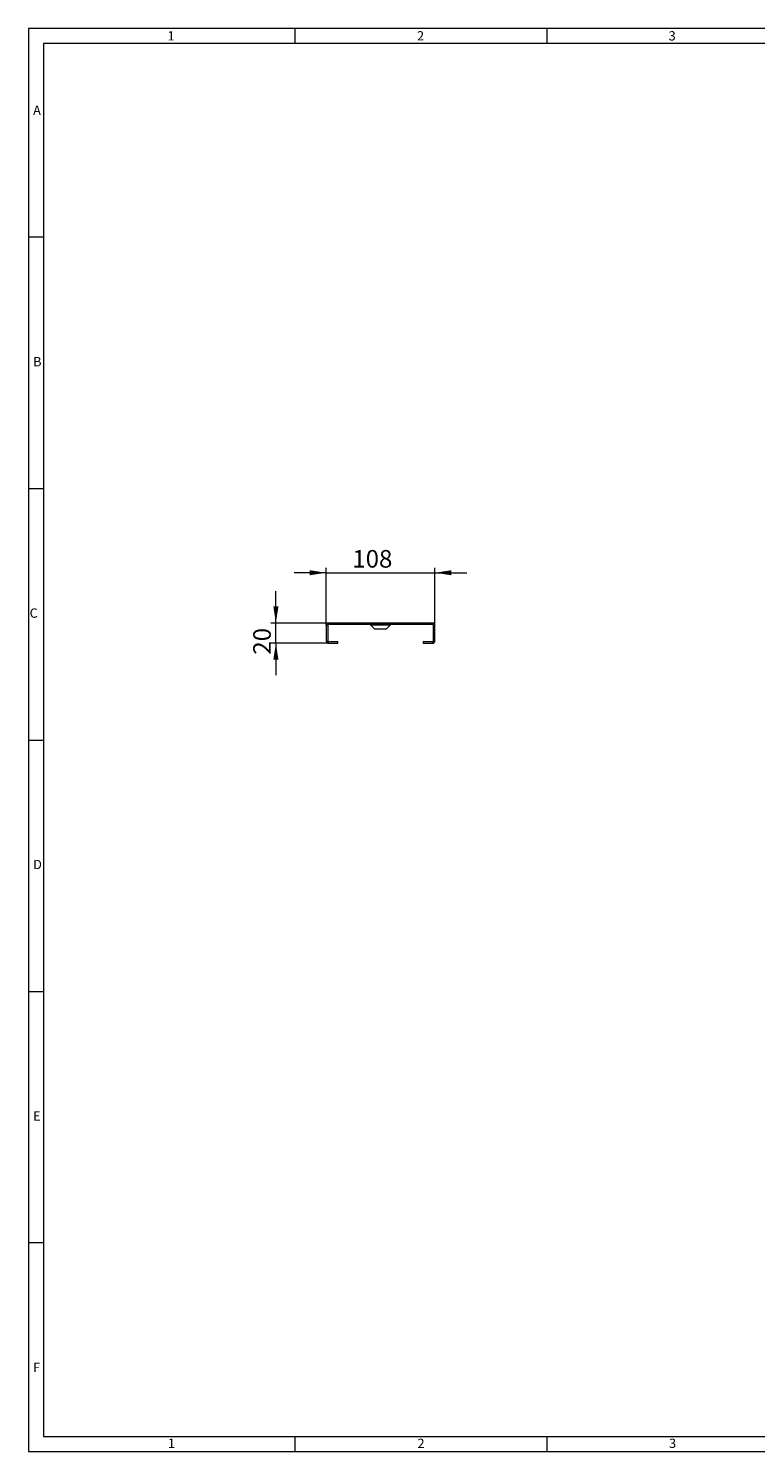
# Model space of a CAD drawing. Units: millimetres. Extents: x 35 to 2065, y 35 to 1450.
# Drawn here: x 35 to 757, y 35 to 1450 of the extents above; entities that cross this region are included whole.
import ezdxf

# ---------------------------------------------------------------- set-up
doc = ezdxf.new("R2010")
doc.units = ezdxf.units.MM
doc.header["$LTSCALE"] = 5
doc.styles.add('SLDTEXTSTYLE0', font='TXT', dxfattribs={"width": 0.75})
doc.styles.add('SLDTEXTSTYLE1', font='TXT', dxfattribs={"width": 0.605})
doc.dimstyles.new('SLDDIMSTYLE1', dxfattribs={"dimtxt": 17.5, "dimasz": 16.51, "dimexe": 0, "dimexo": 0.0625, "dimgap": 4.375, "dimtad": 1, "dimdec": 1, "dimrnd": 1e-09, "dimzin": 12, "dimdsep": 46, "dimtxsty": 'SLDTEXTSTYLE1', "dimsah": 1, "dimcen": 0.09, "dimadec": 0, "dimazin": 3, "dimtfac": 1, "dimtdec": 1, "dimtmove": 0, "dimatfit": 0, "dimfxl": 1, "dimfrac": 2, "dimtolj": 1, "dimtzin": 12, "dimarcsym": 0})

# ---------------------------------------------------------------- blocks, each defined once
blk = doc.blocks.new('_D_1')
at = {"color": 7, "linetype": 'Continuous', "lineweight": 0}
for p, q in [((280.8, 858.8), (280.8, 890.5)), ((332.8, 858.8), (275.8, 858.8)), ((280.8, 838.8), (280.8, 858.8)), ((332.8, 838.8), (275.8, 838.8)), ((280.8, 838.8), (280.8, 807))]:
    blk.add_line(p, q, dxfattribs=at)
for points in [[(280.8, 858.8), (283.4, 875.3), (278.3, 875.3)], [(280.8, 838.8), (278.3, 822.3), (283.4, 822.3)]]:
    blk.add_solid(points, dxfattribs=at)
at = {"color": 7, "linetype": 'Continuous', "lineweight": 0, "insert": (258.3, 827.4), "char_height": 17.5, "attachment_point": 1, "rotation": 90, "style": 'SLDTEXTSTYLE1'}
blk.add_mtext('20', dxfattribs=at)
blk = doc.blocks.new('_D_2')
at = {"color": 7, "linetype": 'Continuous', "lineweight": 0}
for p, q in [((330.8, 908.8), (299.1, 908.8)), ((330.8, 856.8), (330.8, 913.8)), ((330.8, 908.8), (438.8, 908.8)), ((438.8, 856.8), (438.8, 913.8)), ((438.8, 908.8), (470.6, 908.8))]:
    blk.add_line(p, q, dxfattribs=at)
for points in [[(330.8, 908.8), (314.3, 911.3), (314.3, 906.3)], [(438.8, 908.8), (455.3, 906.3), (455.3, 911.3)]]:
    blk.add_solid(points, dxfattribs=at)
at = {"color": 7, "linetype": 'Continuous', "lineweight": 0, "insert": (356.8, 931.4), "char_height": 17.5, "attachment_point": 1, "style": 'SLDTEXTSTYLE1'}
blk.add_mtext('108', dxfattribs=at)

msp = doc.modelspace()

# ---------------------------------------------------------------- linework, layer by layer
at = {"color": 7, "linetype": 'Continuous', "lineweight": 0}
for p, q in [((2065, 1450), (35, 1450)), ((35, 1450), (35, 35)), ((300, 1435), (300, 1450)), ((550, 1450), (550, 1435)), ((2050, 1435), (50, 1435)), ((50, 1435), (50, 50)), ((50, 1242.5), (35, 1242.5)), ((35, 992.5), (50, 992.5)), ((35, 742.5), (50, 742.5)), ((35, 492.5), (50, 492.5)), ((50, 242.5), (35, 242.5)), ((50, 50), (1115, 50)), ((300, 35), (300, 50)), ((550, 50), (550, 35)), ((35, 35), (1139, 35))]:
    msp.add_line(p, q, dxfattribs=at)
at = {"color": 7, "linetype": 'Continuous', "lineweight": 15}
for p, q in [((330.83, 856.79), (330.83, 840.79)), ((332.33, 856.79), (332.33, 840.79)), ((436.83, 858.79), (332.83, 858.79)), ((436.83, 857.29), (332.83, 857.29)), ((374.85, 857.15), (379.27, 852.73)), ((390.39, 852.73), (379.27, 852.73)), ((390.39, 852.73), (394.8, 857.15)), ((437.33, 840.79), (437.33, 856.79)), ((438.83, 840.79), (438.83, 856.79)), ((332.83, 840.29), (342.33, 840.29)), ((332.83, 838.79), (342.33, 838.79)), ((342.33, 838.79), (342.33, 840.29)), ((427.33, 840.29), (436.83, 840.29)), ((427.33, 840.29), (427.33, 838.79)), ((427.33, 838.79), (436.83, 838.79))]:
    msp.add_line(p, q, dxfattribs=at)
at = {"color": 8, "linetype": 'Continuous', "lineweight": 0}
for p, q in [((332.33, 856.79), (330.83, 856.79)), ((332.83, 858.79), (332.83, 857.29)), ((374.85, 857.15), (394.8, 857.15)), ((436.83, 857.29), (436.83, 858.79)), ((438.83, 856.79), (437.33, 856.79)), ((330.83, 840.79), (332.33, 840.79)), ((332.83, 840.29), (332.83, 838.79)), ((436.83, 838.79), (436.83, 840.29)), ((437.33, 840.79), (438.83, 840.79))]:
    msp.add_line(p, q, dxfattribs=at)
at = {"color": 7, "linetype": 'Continuous', "lineweight": 15}
for centre, radius, start, end in [((332.83, 856.79), 2, 90, 180), ((332.83, 856.79), 0.5, 90, 180), ((374.5, 856.79), 0.5, 45, 90), ((395.16, 856.79), 0.5, 90, 135), ((436.83, 856.79), 2, 0, 90), ((436.83, 856.79), 0.5, 0, 90), ((332.83, 840.79), 2, 180, 270), ((332.83, 840.79), 0.5, 180, 270), ((436.83, 840.79), 0.5, 270, 0), ((436.83, 840.79), 2, 270, 0)]:
    msp.add_arc(centre, radius, start, end, dxfattribs=at)

# ---------------------------------------------------------------- texts
at = {"color": 7, "linetype": 'Continuous', "lineweight": 0, "char_height": 9.26, "attachment_point": 1, "style": 'SLDTEXTSTYLE0'}
for s, insert in [('1', (173.16, 1447.29)), ('2', (421.07, 1447.29)), ('3', (671.07, 1447.29)), ('A', (39.64, 1373.34)), ('B', (39.64, 1123.34)), ('C', (36.12, 873.34)), ('D', (39.64, 623.34)), ('E', (39.64, 373.34)), ('F', (39.64, 123.34)), ('1', (173.58, 47.79)), ('2', (421.5, 47.79)), ('3', (671.5, 47.79))]:
    msp.add_mtext(s, dxfattribs=dict(at, insert=insert))

# ---------------------------------------------------------------- dimensions: what is measured, and where the dimension line sits
at = {"color": 7, "linetype": 'Continuous', "lineweight": 0}
dim = msp.add_linear_dim(base=(438.83, 908.79), p1=(330.83, 856.79), p2=(438.83, 856.79), dimstyle='SLDDIMSTYLE1', dxfattribs=at)
dim.commit()
dim.dimension.update_dxf_attribs({"geometry": '_D_2', "text_midpoint": (384.83, 908.79), "dimtype": 160})
dim = msp.add_linear_dim(base=(280.83, 858.79), p1=(332.83, 838.79), p2=(332.83, 858.79), angle=90, dimstyle='SLDDIMSTYLE1', dxfattribs=at)
dim.commit()
dim.dimension.update_dxf_attribs({"geometry": '_D_1', "text_midpoint": (280.83, 848.79), "dimtype": 160})

doc.saveas('drawing.dxf')
